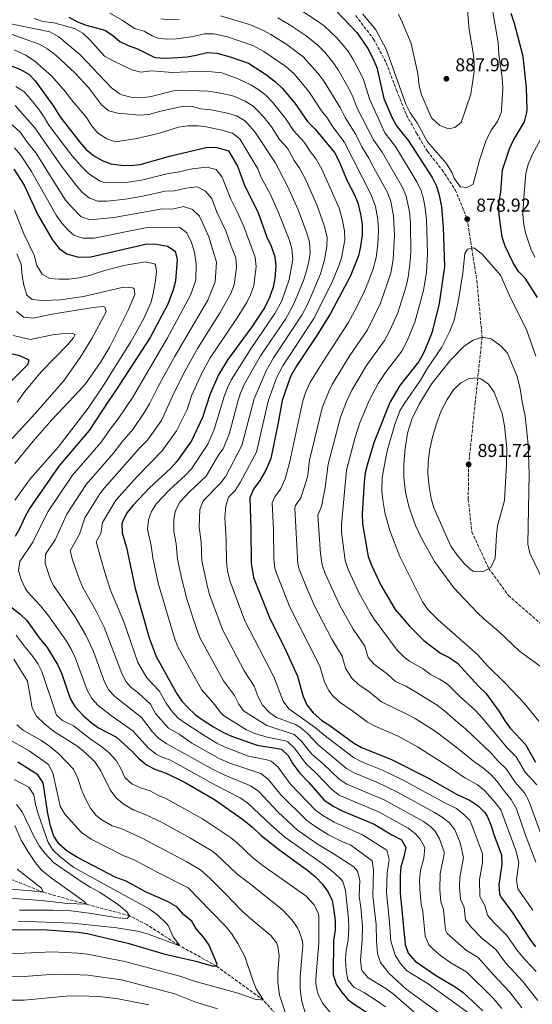
# Model space of a CAD drawing. Units: metres. Extents: x 665328 to 668794, y 4735040 to 4737436.
# Drawn here: x 667615 to 667889, y 4735388 to 4735915 of the extents above; entities that cross this region are included whole.
import ezdxf

# ---------------------------------------------------------------- set-up
doc = ezdxf.new("R2010")
doc.units = ezdxf.units.M
doc.header["$MEASUREMENT"] = 0
doc.linetypes.add('DGN Style 3', pattern=[2.435891, 1.739922, -0.695969])
for name, color, linetype, lineweight in [('Barranco lineal', 142, 'DGN Style 3', 13), ('Cota de punto acotado terreno', 7, 'Continuous', 0), ('Curva de nivel directora', 30, 'Continuous', 30), ('Curva de nivel intermedia', 30, 'Continuous', 0), ('Punto acotado terreno (símbolo)', 7, 'Continuous', 0), ('Senda', 7, 'DGN Style 3', 0)]:
    doc.layers.add(name, color=color, linetype=linetype, lineweight=lineweight)
doc.styles.add('Style-Arial', font='arial.ttf')

# ---------------------------------------------------------------- blocks, each defined once
blk = doc.blocks.new('5PATER')
at = {"layer": 'Punto acotado terreno (símbolo)', "linetype": 'Continuous', "lineweight": 0}
h = blk.add_hatch(color=51, dxfattribs=at)
edge = h.paths.add_edge_path()
edge.add_ellipse((0, 0), major_axis=(-0.11, -0.111), ratio=0.999422, start_angle=0, end_angle=360)

msp = doc.modelspace()

# ---------------------------------------------------------------- linework, layer by layer
at = {"layer": 'Barranco lineal', "color": 142, "linetype": 'DGN Style 3', "lineweight": 13}
msp.add_polyline3d([(667762.98, 4735370.13, 785), (667745.06, 4735390.15, 780), (667719.95, 4735408.48, 775), (667699.79, 4735419.53, 770), (667682.65, 4735430.63, 766.54), (667673.42, 4735435.35, 765), (667650.29, 4735441.56, 760), (667627.2, 4735447.98, 755), (667599.4, 4735459.05, 750), (667576.07, 4735466.93, 745), (667556.67, 4735474.72, 742.29), (667544.86, 4735482.87, 740), (667517.77, 4735498.41, 735), (667499.79, 4735507.76, 732.29), (667487.55, 4735516.07, 730), (667470.49, 4735516.18, 727.89), (667431.21, 4735519.76, 725), (667417.21, 4735521.56, 723.49)], dxfattribs=at)
at = {"layer": 'Curva de nivel directora', "color": 30, "linetype": 'Continuous', "lineweight": 30, "flags": 128}
for points, elevation in [([(667783.82, 4735920.37), (667795.16, 4735908.58), (667801.09, 4735900), (667803.6, 4735895.16), (667805.91, 4735889.74), (667809.62, 4735873.23), (667813.9, 4735863.21), (667816.35, 4735858.55), (667822.9, 4735850.53), (667835.53, 4735830.91), (667837.89, 4735826.16), (667839.32, 4735821.37), (667840.45, 4735815.24), (667841.44, 4735804.11), (667842.17, 4735783), (667839.23, 4735763.35), (667835.45, 4735748.21), (667833.39, 4735742.69), (667830.8, 4735736.68), (667828.37, 4735732.31), (667818.21, 4735719.4), (667812.77, 4735710.38), (667804.34, 4735689.25), (667800.95, 4735677.95)], 875), ([(667891.96, 4735766.54), (667885.27, 4735776.95), (667881.72, 4735780.47), (667878.93, 4735785.11), (667874.58, 4735794.12), (667873.03, 4735798.88), (667871.36, 4735810.82), (667871.09, 4735815.82), (667872.19, 4735823.24), (667873.23, 4735835.01), (667877, 4735846.24), (667879.1, 4735850.78), (667884.96, 4735860.77), (667886.28, 4735865.61), (667886.39, 4735867.32), (667885.96, 4735878.91), (667884.23, 4735895.62), (667879.63, 4735913.36), (667877.83, 4735918.66)], 875), ([(667640.91, 4735916.8), (667645.44, 4735914.23), (667650.15, 4735912.54), (667660.09, 4735909.76), (667664.28, 4735907.03), (667668.13, 4735903.81), (667672.58, 4735901.51), (667677.72, 4735899.77), (667686.94, 4735895.17), (667692.67, 4735894.81), (667699.12, 4735895.08), (667704.17, 4735895.5), (667709.1, 4735896.32), (667714.98, 4735897.81), (667720.13, 4735897.44), (667727.24, 4735895.56), (667737.15, 4735892.08), (667746.13, 4735886.14), (667751.52, 4735882.1), (667755.21, 4735878.72), (667761.85, 4735870.66), (667768.73, 4735860.87), (667772.68, 4735856.89), (667783.21, 4735844.2), (667785.56, 4735839.78), (667789.99, 4735829.16), (667793.72, 4735821.96), (667795.6, 4735817.33), (667797.04, 4735811.3), (667797.94, 4735805.81), (667797.91, 4735800.22), (667797.18, 4735793.82), (667796.11, 4735788.94), (667791.76, 4735778.19), (667781.03, 4735758.08), (667773.63, 4735746.16), (667762.93, 4735730.08), (667759.58, 4735724.31), (667755.09, 4735711.46), (667752.83, 4735698.48), (667749.08, 4735680.28), (667746.41, 4735674.1), (667743.25, 4735668.63), (667739.83, 4735663.87), (667737.74, 4735659.3), (667738.42, 4735642.58), (667738.46, 4735624.33), (667739.74, 4735616.58), (667748.29, 4735595.07), (667757.11, 4735577.51), (667763.42, 4735563.65), (667766.36, 4735552.91), (667768.29, 4735548.3), (667771.79, 4735544.09), (667776.38, 4735540.06), (667780.61, 4735537.38), (667793.38, 4735528.1), (667797.66, 4735525.5), (667813.34, 4735519.23), (667833.14, 4735509.19), (667848.48, 4735500.5), (667855.8, 4735497.11), (667860.12, 4735494.23), (667863.76, 4735490.73), (667865.03, 4735488.71), (667866.9, 4735484.07), (667868.75, 4735478.29), (667872.71, 4735467.93), (667872.84, 4735462.93), (667871.28, 4735452.06), (667871.59, 4735447), (667872.54, 4735444.97), (667878.78, 4735436.72), (667887.77, 4735422.75), (667890.76, 4735418.73)], 850), ([(667609.97, 4735890.62), (667614.67, 4735888.89), (667619.5, 4735886.22), (667622.92, 4735882.57), (667632.73, 4735869.11), (667635.98, 4735863.53), (667646.74, 4735849.76), (667650.06, 4735846.02), (667654.05, 4735842.59), (667658.64, 4735839.98), (667663.34, 4735838.26), (667668.93, 4735837.43), (667674.08, 4735837.36), (667679.05, 4735837.83), (667695.57, 4735842.47), (667715.18, 4735847.15), (667720.17, 4735846.95), (667726.34, 4735845.24), (667731.19, 4735836.86), (667735.13, 4735826.17), (667742.06, 4735812.51), (667747.01, 4735798.98)], 825), ([(667611.34, 4735835.35), (667617.02, 4735826.7), (667624.11, 4735811.31), (667632.01, 4735797.73), (667635.7, 4735792.82), (667639.85, 4735790.06), (667645.96, 4735788.17), (667652.58, 4735788.36), (667682.64, 4735795.41), (667687.89, 4735795.07), (667693.69, 4735794.02), (667697.89, 4735791.49), (667698.92, 4735786.93), (667698.09, 4735775.5), (667696.84, 4735770.63), (667693.88, 4735763.06), (667684.35, 4735745.19), (667666.3, 4735717.14), (667662.24, 4735711.47)], 800), ([(667747.01, 4735798.98), (667749.25, 4735794.14), (667751.21, 4735788.45), (667751.68, 4735783.46), (667751.28, 4735776.94), (667750.26, 4735772.05), (667748.43, 4735766.53), (667745.72, 4735760.97), (667738.87, 4735750.89), (667726.09, 4735733.39), (667721.25, 4735725.56), (667716.53, 4735714.91), (667712.53, 4735702.29), (667706.65, 4735689.72), (667698.75, 4735678.69), (667695.32, 4735675.05), (667684.09, 4735664.67), (667675.33, 4735655.37), (667672.2, 4735651.46), (667669.84, 4735647.02), (667669.34, 4735645.27), (667669.48, 4735640.46), (667671.71, 4735632.66), (667676.33, 4735610.74), (667683.96, 4735584.27), (667687.71, 4735574.24), (667698.53, 4735554.66), (667701.34, 4735550.37), (667704.73, 4735546.69), (667708.57, 4735543.27), (667713.01, 4735540.02), (667718.39, 4735536.65), (667723.38, 4735533.76), (667727.91, 4735531.64), (667741.72, 4735526.73), (667754.76, 4735524.65), (667758.31, 4735521.16), (667760.85, 4735516.84), (667764.55, 4735511.8), (667769.51, 4735506.82), (667777.67, 4735497.37), (667782.79, 4735493.84), (667787.24, 4735491.57), (667804.38, 4735484.42), (667813.87, 4735478.79), (667819.03, 4735476.1), (667821.39, 4735471.92), (667820.38, 4735467.03), (667818.78, 4735461.58), (667818.42, 4735456.59), (667818.34, 4735447.66), (667821.07, 4735419.99), (667822.62, 4735415.25), (667826.46, 4735411.04), (667837.24, 4735403.56), (667847.82, 4735397.29), (667851.89, 4735394.38), (667862.54, 4735384.39)], 825), ([(667608.85, 4735720.76), (667618.84, 4735730.71), (667619.53, 4735733.01), (667614.61, 4735735.28), (667608.93, 4735736.51)], 775), ([(667662.24, 4735711.47), (667651.67, 4735695.28), (667635.57, 4735676.28), (667619.73, 4735653.5), (667617.21, 4735648.94), (667614.66, 4735642.94), (667612.19, 4735638.59)], 800), ([(667800.95, 4735677.95), (667799.65, 4735672.6), (667799.02, 4735667.64), (667797.93, 4735650.67), (667798.16, 4735645.32), (667801.15, 4735627.9), (667802.96, 4735623.23), (667808.02, 4735612.49), (667815.74, 4735599.52), (667819.01, 4735595.49), (667823.28, 4735590.54), (667830.94, 4735582.77), (667839.99, 4735576.05), (667844.91, 4735573.51), (667849.08, 4735570.73), (667860.34, 4735558.35), (667864.21, 4735554.65), (667871.45, 4735544.77), (667874.42, 4735539.79), (667877.41, 4735535.78), (667885.53, 4735527.11), (667890.8, 4735517.7)], 875), ([(667608.73, 4735601.71), (667614.79, 4735596.98), (667618.35, 4735593.46), (667624.99, 4735584.31), (667629.29, 4735579.08), (667634.86, 4735569.89), (667636.89, 4735565.32), (667641.54, 4735551.74), (667644.09, 4735547.44), (667648.31, 4735542.88), (667652.77, 4735538.97), (667656.83, 4735536.05), (667666.31, 4735531.06), (667674.82, 4735523.36), (667678.44, 4735519.62), (667682.52, 4735516.31), (667686.93, 4735513.94), (667692.96, 4735511.72), (667703.1, 4735506.76), (667718.9, 4735497.74), (667723, 4735494.87), (667734.56, 4735486.66), (667739.45, 4735482.71), (667743.85, 4735478.44), (667753.92, 4735470.59), (667768.97, 4735459.68), (667773.06, 4735456.2), (667776.49, 4735452.56), (667779.7, 4735448.05), (667781.87, 4735443.54), (667782.89, 4735438.11), (667783.5, 4735432.75), (667783.48, 4735427.75), (667782.71, 4735421.89), (667782.45, 4735403.88), (667784.04, 4735398.66), (667786.87, 4735394.54), (667790.39, 4735390.53), (667792.63, 4735388.68), (667803.35, 4735381.74)], 800), ([(667574.77, 4735427.66), (667626.99, 4735427.96), (667645.82, 4735426.63), (667650.76, 4735425.87), (667672.42, 4735420.61), (667691.77, 4735415), (667708.83, 4735411.05), (667718.21, 4735408.33), (667719.95, 4735408.48), (667720.26, 4735409.46), (667716.1, 4735419.66), (667713.2, 4735423.73), (667709.3, 4735428.19), (667706.74, 4735432.48), (667702.53, 4735435.79), (667698.66, 4735440.19), (667693.8, 4735442.94), (667682.21, 4735447.93), (667671.64, 4735453.85), (667665.76, 4735456.11), (667645.47, 4735466.5), (667639.95, 4735469.98), (667635.44, 4735473.83), (667632.76, 4735478.05), (667630.98, 4735483.56), (667629.65, 4735490.15), (667627.14, 4735506.63), (667624.34, 4735510.8), (667613.6, 4735517.71)], 775)]:
    msp.add_lwpolyline(points, dxfattribs=dict(at, elevation=elevation))
at = {"layer": 'Curva de nivel intermedia', "color": 30, "linetype": 'Continuous', "lineweight": 0, "flags": 128}
for points, elevation in [([(667662.85, 4735918.88), (667669.35, 4735915.14), (667675.99, 4735910.73), (667681.13, 4735909.18), (667685.51, 4735906.75), (667688.5, 4735905.5), (667693.49, 4735904.98), (667698.51, 4735905.23), (667707.55, 4735906.32), (667713.56, 4735907.79), (667718.57, 4735907.91), (667725.93, 4735906.24), (667739.47, 4735901.61), (667745.24, 4735898.41), (667757.03, 4735890.34), (667761.63, 4735886.33), (667769.45, 4735876.89), (667776.17, 4735866.64), (667779.32, 4735862.77), (667782.36, 4735858.05), (667788.33, 4735850.01), (667802.9, 4735821.54), (667805.07, 4735815.27), (667806.37, 4735808.39), (667806.69, 4735802.7), (667806.35, 4735795.01), (667805.42, 4735787.93), (667803.85, 4735781.94), (667801.01, 4735774.25), (667798.62, 4735768.66), (667793.92, 4735759.3), (667790.5, 4735752.93), (667777.03, 4735732.34), (667770.01, 4735720.9), (667767.77, 4735716.03), (667766.21, 4735711.27), (667759.19, 4735678.74), (667756.71, 4735669.41), (667754.23, 4735663.97), (667751.2, 4735659.8), (667749.82, 4735656.5), (667750.54, 4735642.14), (667750.74, 4735626.56), (667751.23, 4735621.55), (667752.02, 4735618.84), (667759.22, 4735600.7), (667775.39, 4735569.03), (667777.74, 4735560.44), (667780.06, 4735556.01), (667782.09, 4735553.38), (667785.75, 4735549.97), (667793.08, 4735544.95), (667800.89, 4735539.03), (667805.31, 4735536.7), (667817.24, 4735531.56), (667827.6, 4735525.85), (667842.83, 4735516.31), (667853.07, 4735509.35), (667859.52, 4735505.65), (667863.46, 4735502.56), (667869.17, 4735496.12), (667872.19, 4735492.06), (667880.23, 4735470.28), (667881.58, 4735465.45), (667881.91, 4735463.47), (667880.66, 4735454.77), (667881.31, 4735449.84), (667889.46, 4735438.34)], 855), ([(667764.7, 4735920.69), (667773.56, 4735915.05), (667777.55, 4735912.05), (667784.46, 4735905.67), (667790.25, 4735898.66), (667793.02, 4735894.5), (667798.47, 4735883.97), (667801.84, 4735873.06), (667810.19, 4735854.8), (667815.82, 4735847.46), (667827.54, 4735828.19), (667829.63, 4735823.65), (667830.86, 4735819.36), (667831.81, 4735814.44), (667832.48, 4735808.38), (667833, 4735790.06), (667832.37, 4735780.23), (667830.91, 4735770.33), (667826.24, 4735753.32), (667822.1, 4735743.45), (667819.22, 4735737.92), (667810.44, 4735726.32), (667806.51, 4735720.59), (667801.66, 4735711.37), (667796.79, 4735699.45), (667794.04, 4735691.1), (667789.54, 4735674.14), (667786.85, 4735644.98), (667786.89, 4735640.83), (667788.87, 4735625.64), (667790.58, 4735620.94), (667796.29, 4735608.55), (667802.35, 4735597.71), (667804.43, 4735594.21), (667816.71, 4735577.6), (667820.28, 4735574.09), (667823.43, 4735571.84), (667830.63, 4735567.68), (667834.66, 4735564.69)], 870), ([(667798.37, 4735918.28), (667805.3, 4735909.91), (667810.87, 4735899.69), (667821.37, 4735870.18), (667823.76, 4735865.45), (667827.54, 4735860.09), (667833.05, 4735849.97), (667842.91, 4735838.46), (667846.19, 4735833.43), (667847.25, 4735830.43), (667850.09, 4735826.35), (667850.75, 4735825.82), (667854.11, 4735825.57), (667857.39, 4735827.21), (667860.76, 4735840.18), (667864.47, 4735850.85), (667867.28, 4735856.47), (667870.45, 4735860.92), (667872.41, 4735865.56), (667872.65, 4735866.91), (667873.32, 4735878.46), (667872.9, 4735884.36), (667871.23, 4735896.7), (667870.79, 4735903.14), (667867.93, 4735919.69)], 880), ([(667817.5, 4735918.29), (667819.67, 4735913.78), (667824.22, 4735902.66), (667827.87, 4735886.66), (667828.54, 4735879.95), (667829.72, 4735875.09), (667835.21, 4735862.77), (667839.57, 4735858.74), (667844.24, 4735856.93), (667847.61, 4735857.59), (667851.06, 4735860.39), (667856.13, 4735875.42), (667857.9, 4735887.57), (667857.9, 4735892.57), (667857.37, 4735897.7), (667855.31, 4735910.19), (667854.34, 4735920.4)], 885), ([(667607.14, 4735913.64), (667630.74, 4735908.92), (667635.48, 4735906.26), (667646.74, 4735896.73), (667663.75, 4735878.82), (667667.76, 4735875.85), (667669.23, 4735875.14), (667674.09, 4735873.97), (667680.01, 4735873.6), (667684.96, 4735874.3), (667696.88, 4735877.24), (667702.11, 4735877.71), (667715.31, 4735877.17), (667720.27, 4735876.49), (667728.69, 4735874.59), (667735.33, 4735871.69), (667739.54, 4735869.02), (667741.45, 4735867.36), (667745.57, 4735863.01), (667749.37, 4735858.04), (667753.71, 4735851.27), (667758, 4735846.57), (667761.49, 4735839.98), (667764.43, 4735835.94), (667767.2, 4735830.77), (667773.74, 4735816.3), (667777.68, 4735805.23), (667779.25, 4735798.87), (667779.13, 4735793.87), (667777.9, 4735786.75), (667775.74, 4735779.18), (667768.84, 4735763.25), (667765.61, 4735757.06), (667750.54, 4735734.24), (667746.59, 4735727.3), (667740.23, 4735712.32), (667733.61, 4735687.27), (667724.71, 4735670.52), (667722.14, 4735667.06), (667712.78, 4735657.73), (667711.04, 4735653.02), (667710.74, 4735643.39), (667711.74, 4735635.61), (667712.17, 4735625.71), (667714.93, 4735612.32), (667716.27, 4735607.51), (667723.14, 4735588.7), (667734.8, 4735566.65), (667740.18, 4735558.35), (667742.27, 4735552.6), (667744.68, 4735548.23), (667748.45, 4735544.01), (667752.14, 4735541.64), (667762.3, 4735537.8), (667764.98, 4735536.31), (667768.69, 4735532.97), (667774.19, 4735527.15), (667789.66, 4735514.25), (667794, 4735511.76), (667805.78, 4735506.95), (667816.88, 4735501.66), (667836.7, 4735490.74), (667840.93, 4735488.12), (667844.63, 4735485.31), (667847.69, 4735481.34), (667850.4, 4735474.52), (667852.26, 4735466.53), (667850.28, 4735455.87), (667850.07, 4735450.87), (667850.59, 4735444.27), (667852.66, 4735439.82), (667853.32, 4735433.17), (667856.32, 4735429.2), (667862.16, 4735423.46), (667869.65, 4735417.26), (667874.88, 4735410.03), (667884.05, 4735400.17), (667892.1, 4735389.91)], 840), ([(667622.25, 4735916.06), (667627.01, 4735914.5), (667632.77, 4735913.66), (667643.88, 4735910.77), (667648.41, 4735908.13), (667652.04, 4735904.69), (667659.99, 4735895.94), (667664.34, 4735893.48), (667674.53, 4735888.55)], 845), ([(667690.07, 4735915.83), (667695.06, 4735915.26), (667700.01, 4735915.58)], 860), ([(667722.04, 4735917.54), (667737.59, 4735912.76), (667744.7, 4735909.82), (667749.09, 4735907.41), (667757.6, 4735902.05), (667766.45, 4735895.46), (667774.23, 4735886.7), (667777.3, 4735882.76), (667786.38, 4735868.07), (667788.86, 4735863.05), (667794.56, 4735853.97), (667797.88, 4735847.29), (667801.65, 4735841.31)], 860), ([(667752.88, 4735916.32), (667758.86, 4735912.85), (667768.05, 4735906.82), (667774.46, 4735901.55), (667777.98, 4735898.01), (667782.32, 4735892.73), (667785.17, 4735888.63), (667791.04, 4735878.19), (667793.23, 4735873.66), (667795.35, 4735868.05), (667804.03, 4735851.04), (667808.73, 4735844.38), (667819.56, 4735825.48), (667821.49, 4735820.87), (667823.32, 4735812.43), (667823.95, 4735806.49), (667824.05, 4735791), (667823.72, 4735786.01), (667822.58, 4735777.45), (667821.48, 4735772.57), (667817.03, 4735758.44), (667812.76, 4735748.82), (667810.04, 4735743.56), (667800.38, 4735730.1), (667792.48, 4735716.98), (667789.64, 4735710.93), (667786.36, 4735702.45), (667779.74, 4735677.38), (667778.11, 4735664.76)], 865), ([(667607.49, 4735908.49), (667625.01, 4735902.23), (667629.36, 4735899.77), (667634.02, 4735896.21), (667644.02, 4735886.9), (667651.46, 4735879.13), (667658.3, 4735869.84), (667662.21, 4735866.59), (667667.03, 4735865.26), (667678.78, 4735864.18), (667683.76, 4735864.6), (667689.5, 4735866.25), (667701.45, 4735868.94), (667706.45, 4735869.1), (667711.62, 4735867.68), (667717.17, 4735867.13), (667725.78, 4735865.38), (667730.66, 4735863.98), (667734.91, 4735861.37), (667736.41, 4735859.98), (667740.54, 4735855.41), (667751.38, 4735838.98), (667758.02, 4735826.26), (667763.75, 4735813.47), (667768.37, 4735801), (667769.74, 4735796.19), (667770.18, 4735790.4), (667769.45, 4735785.65), (667768.2, 4735780.8), (667766.53, 4735775.68), (667761.47, 4735763.15), (667756.88, 4735755.05), (667743.62, 4735735.41), (667734.79, 4735719.92), (667732.77, 4735715.33), (667731.61, 4735711.56), (667727, 4735693.95), (667723.49, 4735685.6), (667721.21, 4735682.47), (667714.35, 4735670.93), (667705.55, 4735662.52), (667700.29, 4735656.94), (667698.06, 4735652.41), (667697.16, 4735647.94), (667697.06, 4735641.31), (667698.4, 4735634.63), (667699.03, 4735626.39), (667701.32, 4735615.63), (667704.19, 4735604.43), (667709.36, 4735588.73), (667711.21, 4735584.09), (667723.65, 4735561.23), (667729.64, 4735553.33), (667731.86, 4735548.75), (667734.35, 4735545.18), (667746.89, 4735537.3), (667761.57, 4735532.43), (667765.25, 4735529.05), (667770.97, 4735522.03), (667777.19, 4735516.69), (667785.67, 4735508.62), (667789.85, 4735505.88), (667809.75, 4735497.44), (667830.76, 4735485.89), (667834.84, 4735482.94), (667836.88, 4735480.84), (667839.45, 4735476.58), (667841.87, 4735469.65), (667841.97, 4735468.32), (667839.78, 4735457.77), (667839.52, 4735449.42), (667840.08, 4735442.9), (667841.58, 4735438.75), (667842.55, 4735427.66)], 835), ([(667611.5, 4735899.17), (667617.82, 4735896.47), (667622.91, 4735892.97), (667631.61, 4735885.31)], 830), ([(667674.53, 4735888.55), (667679.36, 4735887.22), (667685.2, 4735887.97), (667696.54, 4735887.15), (667712.46, 4735887.8), (667717.46, 4735887.52), (667722.78, 4735886.99), (667731.6, 4735883.8), (667738.32, 4735880.51), (667742.59, 4735877.91), (667746.48, 4735874.73), (667750.04, 4735871.2), (667757.05, 4735862.3), (667761.22, 4735856.07), (667766.94, 4735849.81), (667770.28, 4735844.59), (667773.38, 4735840.67), (667776.38, 4735835.28), (667785.6, 4735814.49), (667787.48, 4735807.87), (667788.59, 4735802.34), (667788.66, 4735797.35), (667786.92, 4735787.84), (667785.72, 4735784.14), (667781.78, 4735774.41), (667772.07, 4735755.4), (667755.43, 4735730.03), (667752.11, 4735723.49), (667747.68, 4735711.11), (667741.35, 4735683.78), (667732.69, 4735667.44), (667729.94, 4735663.18), (667726.32, 4735659.65), (667724.93, 4735654.83), (667724.38, 4735648.75), (667725.09, 4735636.6), (667725.32, 4735625.02), (667725.92, 4735620.05), (667727.34, 4735614.45), (667735.06, 4735593.32), (667750.72, 4735563.38), (667755.69, 4735550.33), (667758.64, 4735546.25), (667772.77, 4735536.28), (667777.4, 4735532.26), (667793.28, 4735520.12), (667798.16, 4735517.69), (667808.81, 4735513.39), (667819.58, 4735508.2), (667842.59, 4735495.62), (667848.45, 4735492.91), (667852.35, 4735489.79), (667855.89, 4735486.16), (667862.45, 4735468.73), (667862.5, 4735463.77), (667860.8, 4735454.87), (667861.09, 4735445.64), (667863.74, 4735440.89), (667865.14, 4735435.78), (667868.28, 4735431.97), (667875.57, 4735424.89), (667881.32, 4735416.39), (667885.12, 4735411.86), (667891.22, 4735405.43)], 845), ([(667631.61, 4735885.31), (667639.28, 4735876.55), (667642.25, 4735872.52), (667650.28, 4735862.96), (667652.97, 4735858.69), (667656.2, 4735854.88), (667661.19, 4735851.6), (667665.94, 4735850.01), (667677.24, 4735851.67), (667688.73, 4735854.45), (667699.58, 4735857.9), (667704.53, 4735858.6), (667710.2, 4735858.61), (667714.43, 4735858.05), (667722.87, 4735856.17), (667728.5, 4735854.61), (667732.47, 4735851.55), (667742.15, 4735835.57), (667743.86, 4735830.88), (667748.84, 4735821.76), (667753.08, 4735812.43), (667758.81, 4735797.57), (667760.35, 4735792.82), (667760.83, 4735786.92), (667758.91, 4735776.31), (667754.95, 4735764.84), (667751.3, 4735758.01), (667738.29, 4735739.11), (667728.02, 4735722.74), (667725.8, 4735718.25), (667724.15, 4735713.52), (667718.8, 4735695.8), (667715.26, 4735688.06), (667706.55, 4735674.81), (667703.14, 4735671.17), (667694.82, 4735663.6), (667687.81, 4735656.16), (667685.1, 4735651.92), (667683.5, 4735647.48), (667683.06, 4735642.46), (667685.05, 4735633.64), (667685.88, 4735627.08), (667688.76, 4735613.46), (667697.4, 4735584.1), (667699.28, 4735579.47), (667711.91, 4735556.64), (667719.11, 4735548.3), (667722.03, 4735544.19), (667723.68, 4735542.6), (667735.99, 4735534.97), (667740.55, 4735532.96), (667747.03, 4735531.04), (667756.84, 4735529.09), (667758.17, 4735528.54), (667761.8, 4735525.1), (667767.76, 4735516.92), (667773.35, 4735511.76), (667781.67, 4735503), (667785.71, 4735500.06), (667807.06, 4735490.93), (667822.72, 4735482.23), (667826.62, 4735479.22), (667829.14, 4735476.38), (667831.59, 4735471.93), (667830.95, 4735466.17), (667829.28, 4735459.68), (667828.78, 4735454.68), (667828.84, 4735449.68), (667829.58, 4735441.54), (667830.51, 4735437.68), (667831.82, 4735424.38), (667833.76, 4735419.8), (667836.13, 4735417.22), (667840.03, 4735414), (667845.55, 4735410.19), (667854.01, 4735405.18), (667868.18, 4735391.26), (667872.81, 4735385.73)], 830), ([(667612.46, 4735879.56), (667616.71, 4735876.85), (667619.06, 4735874.5), (667624.56, 4735867.57), (667627.7, 4735863.27), (667630.2, 4735858.94), (667642.5, 4735842.59), (667648.06, 4735836.33), (667651.65, 4735832.89), (667657.62, 4735828.86), (667659.86, 4735828.24), (667664.86, 4735827.97), (667672.6, 4735828.34), (667679.77, 4735829.35), (667694.03, 4735832.99), (667699.08, 4735833.71), (667706.87, 4735835.57), (667714.87, 4735836.36), (667719.7, 4735835.08), (667723.06, 4735831.04), (667727.68, 4735819.23), (667731.3, 4735812.1)], 820), ([(667612.16, 4735869.47), (667622.67, 4735857.43), (667636.9, 4735836.93), (667645.19, 4735826.2), (667647.99, 4735823.08), (667651.96, 4735819.75), (667656.39, 4735818.22), (667661.38, 4735818.24), (667671.25, 4735819.28), (667680.49, 4735820.86), (667692.5, 4735823.51), (667697.49, 4735823.75), (667703.57, 4735825.18), (667709.58, 4735825.78), (667714.06, 4735823.62), (667717.42, 4735819.53), (667720.23, 4735812.3), (667724.99, 4735802.38), (667727.77, 4735794.16), (667730.29, 4735787.84), (667730.59, 4735782.86), (667729.39, 4735773.43), (667727.67, 4735768.72), (667721.93, 4735758.46), (667709.7, 4735739.2), (667703.11, 4735727.31), (667697.34, 4735715.75), (667690.51, 4735700.69), (667683.05, 4735690.13), (667678.79, 4735685.91), (667659.94, 4735664.55), (667657.55, 4735661.39), (667649.5, 4735648.56), (667646.56, 4735639.71), (667641.51, 4735630.89), (667642.77, 4735626.09), (667646.34, 4735615.83), (667648.45, 4735611.29), (667655.14, 4735599.33), (667659.77, 4735589.97), (667669.24, 4735565.24), (667671.49, 4735560.67), (667674.1, 4735557.81), (667678.09, 4735554.77), (667684.53, 4735548.74), (667687.31, 4735543.71), (667694.21, 4735535.86), (667700.02, 4735532.7), (667706.79, 4735527.82), (667721.42, 4735519.61), (667727.13, 4735517.08), (667743.69, 4735511.58), (667747.69, 4735508.6), (667754.51, 4735500.16), (667768.17, 4735486.66), (667772.16, 4735483.66), (667779.93, 4735478.81), (667787.11, 4735475.11), (667791.85, 4735473.13), (667803.3, 4735464.88), (667804.12, 4735459.94), (667803.75, 4735446.01), (667805.44, 4735430.74), (667805.66, 4735421.93), (667806.19, 4735415.07), (667807.74, 4735410.33), (667812.21, 4735404.69), (667821.56, 4735395.98), (667848.25, 4735376.83)], 815), ([(667610.47, 4735859.05), (667615.03, 4735854.97), (667618.79, 4735849.54), (667623.21, 4735844.05), (667639.1, 4735818.64), (667642.42, 4735814.89), (667647.37, 4735810.03), (667652.08, 4735808.2), (667664.96, 4735809.36), (667690.96, 4735814.03), (667696.39, 4735813.86), (667702.29, 4735815.27), (667707.13, 4735813.72), (667710.92, 4735810.14), (667715.86, 4735799.07), (667720.02, 4735785.54), (667719.23, 4735774.93), (667715.27, 4735765.11), (667697.49, 4735734.82), (667688.5, 4735718.56), (667684.06, 4735709.6), (667681.38, 4735705.1), (667675.2, 4735695.85), (667669.25, 4735689.16), (667664.64, 4735683.04), (667650.22, 4735666.35), (667639.74, 4735650.51), (667633.52, 4735636.79), (667628.37, 4735629.02), (667628.22, 4735624.08), (667631.15, 4735615.06), (667632.63, 4735612.31), (667643.86, 4735596.02), (667649.77, 4735585.98), (667653.99, 4735576.91), (667660.01, 4735560.74), (667662.36, 4735556.26), (667665.5, 4735552.84), (667679.84, 4735541.59), (667685.43, 4735534.16), (667688.96, 4735530.45), (667693.07, 4735527.6), (667718.2, 4735513.66), (667724.39, 4735510.63), (667738.15, 4735505.04), (667742.28, 4735502.23), (667753.04, 4735490.83), (667763.42, 4735481.3), (667774.48, 4735473.59), (667782.42, 4735468.81), (667793.47, 4735461.52), (667795.43, 4735459.27), (667796.69, 4735454.36), (667796.41, 4735445.76), (667797.27, 4735439.94), (667798.2, 4735429.74), (667798.04, 4735422.11), (667797.06, 4735411.73), (667797.63, 4735406.79), (667798, 4735405.84), (667801.19, 4735402.1), (667810.74, 4735396.41), (667814.69, 4735393.35), (667825.58, 4735383.94)], 810), ([(667890.54, 4735788.26), (667888.3, 4735792.73), (667885.5, 4735801.26), (667884.39, 4735806.75), (667884.04, 4735811.37), (667884.73, 4735822.42), (667885.74, 4735833.01), (667886.89, 4735837.88), (667889.01, 4735842.96), (667895.8, 4735855.54)], 870), ([(667611.82, 4735846.82), (667614.98, 4735842.92), (667620.93, 4735834.13), (667634.12, 4735810.65), (667637.34, 4735806.18), (667640.6, 4735802.47), (667643.61, 4735800.04), (667648.33, 4735798.3), (667654.44, 4735798.29), (667681.92, 4735803.89), (667685.81, 4735804.16), (667695.04, 4735803.94), (667700.22, 4735804.26), (667704.16, 4735801.19), (667706.62, 4735796.01), (667708.2, 4735790.92), (667709.06, 4735784.35), (667708.83, 4735775.92), (667706.05, 4735767.87), (667693.71, 4735744.97), (667675.12, 4735713.26), (667667.36, 4735701.56), (667663.01, 4735696.13), (667658.15, 4735689.16), (667642.9, 4735671.32), (667629.65, 4735651.85), (667621.54, 4735635.57), (667614.67, 4735625.21), (667613.96, 4735620.31), (667615.34, 4735615.51), (667617.43, 4735610.95), (667618.91, 4735608.78), (667625.67, 4735601.4), (667630.24, 4735595.84), (667639.53, 4735582.53), (667642.08, 4735578.22), (667644.27, 4735573.72), (667650.77, 4735556.24), (667653.19, 4735551.81), (667656.61, 4735548.1), (667663.72, 4735542.39), (667675.15, 4735534.45), (667683.58, 4735525.15), (667687.69, 4735522.02)], 805), ([(667801.65, 4735841.31), (667804.24, 4735836.03), (667811.57, 4735822.76), (667813.3, 4735818.08), (667814.86, 4735810.41), (667815.39, 4735799.78), (667814.59, 4735786.97), (667813.29, 4735779.67), (667807.82, 4735763.55), (667800.84, 4735749.21), (667791.46, 4735735.46), (667782.12, 4735720.34), (667779.93, 4735715.85), (667776.56, 4735707.53), (667769.78, 4735679.51), (667768.8, 4735671.23), (667767.52, 4735666.4), (667765.21, 4735659.31), (667762.32, 4735655.1), (667761.91, 4735653.71), (667763.58, 4735623.7), (667764.3, 4735621.11), (667768.35, 4735610.88), (667772.36, 4735601.84), (667781.81, 4735583.58), (667787.36, 4735574.41), (667789.13, 4735567.96), (667792.39, 4735562.67), (667796.02, 4735559.23), (667801.51, 4735555.46), (667808.4, 4735549.97), (667821.99, 4735543.45), (667826.34, 4735540.99), (667837.01, 4735534.28), (667848.18, 4735525.9), (667857.67, 4735518.21), (667863.25, 4735514.18), (667867.04, 4735510.91), (667870.28, 4735507.38), (667874.58, 4735501.52), (667877.81, 4735497.71), (667880.58, 4735492.65), (667885.43, 4735478.63), (667890.98, 4735464.01)], 860), ([(667611.83, 4735813.34), (667616.75, 4735800.63), (667622.23, 4735789.33), (667623.76, 4735783.78), (667626.64, 4735779.1), (667630.68, 4735776.69), (667635.67, 4735776.38), (667640.78, 4735776.48), (667646.51, 4735777.18), (667652.42, 4735778.58), (667659.41, 4735780.89), (667670.35, 4735783.8), (667681.8, 4735785.61), (667686.67, 4735784.69), (667687.31, 4735784.07), (667687.79, 4735780.65), (667687.33, 4735775.67), (667686.08, 4735768.6), (667684.71, 4735763.79), (667681.05, 4735755.42), (667674.26, 4735743.14), (667659.28, 4735719.29), (667651.16, 4735707.29), (667635.17, 4735686.45), (667620.34, 4735669.63), (667611.94, 4735658.02)], 795), ([(667731.3, 4735812.1), (667734.6, 4735804.55), (667740.75, 4735788.15), (667741.27, 4735783.18), (667739.9, 4735773.01), (667738.23, 4735767.96), (667736.19, 4735763.88), (667730.4, 4735754.67), (667716.5, 4735734.22), (667712.07, 4735725.97), (667706.53, 4735713.83), (667704.19, 4735706.67), (667698.58, 4735695.2), (667690.9, 4735684.41), (667677.61, 4735670.79), (667666.02, 4735658.05), (667658.91, 4735646), (667658.02, 4735640.09), (667655.48, 4735635.75), (667660.06, 4735619.35), (667663.27, 4735609.88), (667670.25, 4735592.88), (667677.83, 4735571.02), (667682.69, 4735562.79), (667689.21, 4735555.89), (667692.92, 4735549.19), (667695.88, 4735545.16), (667699.44, 4735541.3), (667703.5, 4735538.31), (667714.18, 4735531.35), (667720.19, 4735527.86), (667724.68, 4735525.67), (667737.16, 4735520.93), (667746.94, 4735518.91), (667749.22, 4735518.12), (667753.04, 4735514.89), (667759.39, 4735506.13), (667772.92, 4735492.01), (667776.94, 4735489.05), (667782.96, 4735485.51), (667798.12, 4735478.78), (667811.16, 4735470.49), (667812.53, 4735465.6), (667811.43, 4735458.3), (667810.96, 4735447.97), (667812.64, 4735431.74), (667813.29, 4735421.76), (667815.64, 4735414.21), (667818.35, 4735410.01), (667821.7, 4735406.11), (667833.41, 4735398.89), (667855.11, 4735383.27)], 820), ([(667891.05, 4735735.16), (667886.14, 4735748.87), (667876.68, 4735767.94), (667872.01, 4735778.49), (667862.32, 4735789.85), (667857.72, 4735793.12), (667854.45, 4735792.49), (667853.01, 4735790.21), (667851.91, 4735779.68), (667849.45, 4735764.22), (667847.2, 4735754.48), (667845.01, 4735748.49), (667840.68, 4735739.92), (667833.03, 4735728.72), (667829.27, 4735722.33), (667820.79, 4735710.09), (667818.22, 4735705.8), (667815.44, 4735698.63), (667811.44, 4735684.52), (667808.78, 4735670.38), (667808.53, 4735662.97), (667809, 4735657.99), (667810.25, 4735650.47), (667812.79, 4735641.77), (667818.01, 4735628.12), (667830.33, 4735603.56), (667833.09, 4735599.37), (667838.82, 4735593.8), (667860, 4735575.12), (667864.72, 4735569.65), (667874.82, 4735559.81), (667884.81, 4735549.25), (667892.7, 4735539.69)], 880), ([(667613.01, 4735789.96), (667615.28, 4735784.49), (667615.83, 4735778.12), (667616.69, 4735773.2), (667618.37, 4735767.79), (667621.19, 4735765.59), (667626.62, 4735764.89), (667636.63, 4735765.41), (667648.78, 4735767.15), (667670.18, 4735772.16), (667675.12, 4735771.73), (667675.79, 4735771.19), (667676.17, 4735768.25), (667672.63, 4735759.81), (667662.89, 4735740.17), (667657.73, 4735731.61), (667649.74, 4735720.29), (667646.48, 4735716.5), (667631.7, 4735701.06), (667621.68, 4735689.54), (667612.02, 4735677.67)], 790), ([(667612.8, 4735759.01), (667616.73, 4735756), (667621.72, 4735755.58), (667631.76, 4735757.69), (667654.09, 4735761.14), (667659.09, 4735761.84), (667660.17, 4735761.39), (667660.84, 4735758.99), (667653.24, 4735744.62), (667646.96, 4735734.52), (667637.94, 4735721.85), (667622.92, 4735704.47), (667610.43, 4735691.11)], 785), ([(667611.08, 4735746.22), (667620.29, 4735744.13), (667632.05, 4735746.57), (667637.02, 4735747.17), (667642.78, 4735747.36), (667644.28, 4735746.77), (667643.4, 4735745.01), (667640.22, 4735741.15), (667626.04, 4735726.84), (667617.3, 4735716.22), (667613.14, 4735710.52)], 780), ([(667893.99, 4735568.49), (667882.28, 4735577.1), (667871.27, 4735587.7), (667863.2, 4735594.41), (667859.54, 4735597.82), (667847.02, 4735611.04), (667836.82, 4735625.23), (667830.13, 4735636.93), (667826.63, 4735644.4), (667823.06, 4735654.66), (667821.22, 4735662.31), (667820.25, 4735670.08), (667820.28, 4735677.51), (667821.02, 4735685.64), (667822.36, 4735693.85), (667824.81, 4735701.85), (667828.53, 4735709.41), (667835.29, 4735720.56), (667845.28, 4735733.01), (667852.87, 4735740.68), (667857.53, 4735743.78), (667862.25, 4735745.39), (667867.02, 4735744.5)], 885), ([(667867.02, 4735744.5), (667872.4, 4735740.49), (667875.76, 4735736.81), (667880.96, 4735724.24), (667882.63, 4735717.7), (667883.65, 4735710.61), (667885.33, 4735703.05), (667886.84, 4735688.07), (667887.51, 4735672.18), (667886.81, 4735634.51), (667887.83, 4735629.59), (667894.94, 4735614.74)], 885), ([(667859.94, 4735723.61), (667855.37, 4735723.23), (667850.93, 4735720.95), (667847, 4735717.07), (667843.51, 4735711.93), (667840.32, 4735705.94), (667837.96, 4735699.46), (667835.9, 4735692.48), (667834.31, 4735685.5), (667833.27, 4735678.6), (667833.19, 4735672.1), (667833.89, 4735665.32), (667834.96, 4735658.94), (667836.46, 4735653.9), (667845.54, 4735633.44), (667848.5, 4735629.09), (667852.43, 4735624.27), (667856.09, 4735620.86), (667857.81, 4735619.72), (667862.57, 4735619.62), (667866.94, 4735622.02), (667869.16, 4735626.87), (667869.9, 4735639.31), (667870.52, 4735644.27), (667874.25, 4735657.87), (667875.34, 4735677.28), (667875.43, 4735685.66), (667874.25, 4735697.79), (667872.94, 4735704.38), (667868.75, 4735715.91), (667865.72, 4735720.15), (667861.56, 4735723.05), (667859.94, 4735723.61)], 890), ([(667778.11, 4735664.76), (667776.2, 4735654.64), (667774.19, 4735649.99), (667775.66, 4735629.32), (667776.59, 4735623.37), (667778.25, 4735618.65), (667785.92, 4735601.95), (667793.12, 4735588.9), (667799.34, 4735579.78), (667801.28, 4735573.64), (667804.6, 4735569.89), (667811.55, 4735564.79), (667815.92, 4735560.9), (667821.34, 4735558.38), (667825.7, 4735555.92), (667838.24, 4735548.14), (667842.15, 4735545.2), (667849.46, 4735538.69), (667853.39, 4735535.6), (667866.97, 4735522.72), (667870.82, 4735518.12), (667875.37, 4735513.96), (667879.98, 4735506.91), (667884.87, 4735501.28), (667887.33, 4735496.91), (667895.11, 4735475.38)], 865), ([(667612.74, 4735585.72), (667617.51, 4735579.26), (667621.65, 4735574.35), (667624.44, 4735570.18), (667626.39, 4735566.17), (667634.26, 4735542.86), (667637.44, 4735540.05), (667643.36, 4735537.17), (667652.99, 4735529.7), (667657.81, 4735526.43), (667662.41, 4735522.62), (667666.18, 4735518.56), (667668.82, 4735513.99), (667670.79, 4735509.38), (667674.55, 4735506.04), (667679.22, 4735503.82), (667684.39, 4735502.31), (667688.94, 4735499.87), (667693.23, 4735498.03), (667712.48, 4735487.38), (667727.38, 4735477.37), (667731.27, 4735474.23), (667739.33, 4735466.59), (667744.94, 4735462.21), (667767.73, 4735446.01), (667772.14, 4735441.38), (667774.47, 4735436.87), (667774.77, 4735435.16), (667774.82, 4735420.82), (667773.12, 4735401.47), (667773.12, 4735399.11), (667774.06, 4735394.22), (667774.6, 4735392.81), (667776.92, 4735388.36), (667781.88, 4735382.35)], 795), ([(667611.43, 4735572.75), (667618.71, 4735561.07), (667621.18, 4735546.7), (667623.55, 4735542.3), (667627.91, 4735538.12), (667632.64, 4735534.22), (667645.75, 4735526.03), (667649.97, 4735522.51), (667654.77, 4735517.77)], 790), ([(667834.66, 4735564.69), (667839.49, 4735562.2), (667843.71, 4735559.53), (667849.99, 4735553.16), (667858.68, 4735545.25), (667862.25, 4735541.38), (667875.82, 4735525.13), (667880.45, 4735520.53), (667885.39, 4735512.31), (667891.49, 4735505.47)], 870), ([(667613.08, 4735537.63), (667616.47, 4735534.71), (667626.11, 4735529.32), (667630.59, 4735526.29), (667635.53, 4735522.21), (667643.4, 4735513.99), (667645.74, 4735509.12), (667647.55, 4735503.37), (667649.74, 4735498.1), (667652.47, 4735493.06), (667655.46, 4735489.01), (667658.57, 4735486.68), (667664.07, 4735483.63)], 785), ([(667607.7, 4735530.55), (667619.69, 4735523.66), (667630.03, 4735516.43), (667632.26, 4735511.97), (667636.15, 4735494.06), (667638.74, 4735489.83), (667647.65, 4735479.91), (667652.88, 4735476.46), (667669.99, 4735467.68), (667675.9, 4735465.42), (667688.12, 4735458.7), (667704.86, 4735450.33), (667716.77, 4735438.01), (667724.79, 4735429.83), (667727.97, 4735425.96), (667731.36, 4735420.48), (667735.11, 4735413.54), (667739.35, 4735400.9), (667741.28, 4735396.28), (667745.06, 4735390.15), (667740.65, 4735390.75), (667730.79, 4735394.02), (667708.7, 4735400.18), (667700.39, 4735403.02), (667670.84, 4735410.84), (667650.91, 4735414.73), (667645.94, 4735415.29), (667631.97, 4735415.97), (667616.94, 4735415.33), (667574.35, 4735415.24)], 780), ([(667654.77, 4735517.77), (667658.01, 4735513.06), (667663.08, 4735502.9), (667666.07, 4735498.79), (667669.89, 4735495.39), (667675.24, 4735492.07), (667681.8, 4735489.71), (667690.52, 4735485.6), (667706.06, 4735477.03), (667718.05, 4735469.74), (667720.2, 4735468.07), (667730.89, 4735457.87), (667737.39, 4735452.78), (667755.15, 4735438.67), (667760.54, 4735432.97), (667763.31, 4735428.85), (667764.43, 4735426.59), (667766.12, 4735421.77), (667766.24, 4735419.39), (667764.71, 4735402.57), (667764.77, 4735395.99), (667765.64, 4735389.43), (667767.56, 4735382.95)], 790), ([(667687.69, 4735522.02), (667690.49, 4735520.49), (667695.31, 4735518.71), (667719.4, 4735505.37), (667732.61, 4735498.51), (667736.8, 4735495.75), (667748.98, 4735484.12), (667756.54, 4735477.56), (667777.74, 4735462.5), (667782.93, 4735458.42), (667786.6, 4735455.05), (667787.57, 4735453.66), (667789.05, 4735448.86), (667789.25, 4735447.15), (667790.66, 4735433.74), (667790.9, 4735428.74), (667790.41, 4735422.28), (667789.35, 4735416.78), (667789.08, 4735411.79), (667789.34, 4735406.12), (667790.33, 4735401.01), (667793.54, 4735397.16), (667799.23, 4735394.05), (667804.71, 4735390.58), (667810.5, 4735386.64)], 805), ([(667611.51, 4735508.41), (667619.46, 4735504.35), (667622.08, 4735500.09), (667622.98, 4735494.98), (667624.5, 4735489.93), (667629.88, 4735474.67), (667632.54, 4735470.44), (667636.27, 4735466.99), (667643.55, 4735461.28), (667683.97, 4735439.12), (667688.14, 4735436.09), (667693.3, 4735431.1), (667694.02, 4735430.1), (667696.71, 4735424.17), (667700.08, 4735419.65), (667699.79, 4735419.53), (667682.52, 4735425.82), (667677.68, 4735427.07), (667666.66, 4735428.88), (667642.74, 4735431.44), (667613.8, 4735432.43)], 770), ([(667612.83, 4735494.98), (667615.94, 4735491.04), (667621.92, 4735478.35), (667625.05, 4735472.83), (667628.08, 4735468.86), (667632.63, 4735463.85), (667647.49, 4735453.76), (667652.36, 4735450.7), (667657.68, 4735447.87), (667667.51, 4735441.16), (667671.88, 4735437.46), (667673.42, 4735435.35), (667672.06, 4735433.85), (667667.07, 4735434.29), (667651.8, 4735436.81), (667641.86, 4735437.97), (667632.38, 4735438.46), (667614.36, 4735438.37)], 765), ([(667611.99, 4735483.79), (667615.28, 4735475.88), (667619, 4735469.55), (667623.01, 4735463.66), (667626.24, 4735459.83), (667632.06, 4735455.08), (667648.82, 4735443.16), (667650.29, 4735441.56), (667640.18, 4735441.96), (667626.31, 4735443.52), (667604.23, 4735445.08)], 760), ([(667664.07, 4735483.63), (667669.22, 4735481.97), (667680.17, 4735477), (667704.04, 4735464.28), (667711.44, 4735460.02), (667716.62, 4735455.3), (667724.52, 4735447.35), (667733.59, 4735437.98), (667737.26, 4735434.58), (667749.1, 4735424.85), (667752.11, 4735420.84), (667752.87, 4735418.83), (667753.52, 4735413.84), (667752.85, 4735404.85), (667752.79, 4735399.85), (667753.66, 4735392.8), (667756.74, 4735383.77)], 785), ([(667613.18, 4735460.35), (667626.2, 4735450.1), (667627.2, 4735447.98), (667620.83, 4735448.81), (667605.16, 4735449.92)], 755), ([(667842.55, 4735427.66), (667843.5, 4735425.94), (667853.86, 4735416.82), (667860.2, 4735413.06), (667868.43, 4735403.68), (667877.14, 4735394.39), (667883.59, 4735386.13)], 835), ([(667720.43, 4735385.53), (667708.42, 4735389.35), (667697.56, 4735393.64), (667669.12, 4735401.1), (667651.05, 4735403.59), (667638.11, 4735404.1), (667630.87, 4735403.89), (667616.89, 4735402.75), (667577.26, 4735402.66), (667553.99, 4735404.29), (667501, 4735408.74), (667477.82, 4735407.95), (667457.18, 4735405.56), (667452.27, 4735404.62), (667443.89, 4735402.29), (667419.2, 4735393.93), (667410.19, 4735390.03), (667397.8, 4735383.59)], 785), ([(667683.71, 4735387.59), (667667.3, 4735390.92), (667657.35, 4735392.15), (667646.2, 4735392.56), (667639.25, 4735392.36), (667616.85, 4735390.18), (667577.39, 4735390.18), (667553.56, 4735391.74), (667499.67, 4735396.18), (667477.39, 4735395.62), (667457.33, 4735393.73), (667452.41, 4735392.86), (667445.18, 4735391.04), (667426.12, 4735385.23)], 790)]:
    msp.add_lwpolyline(points, dxfattribs=dict(at, elevation=elevation))
at = {"layer": 'Senda', "color": 7, "linetype": 'DGN Style 3', "lineweight": 0}
msp.add_polyline3d([(667794.52, 4735917.59, 878.77), (667804.1, 4735905.06, 878.77), (667810.89, 4735892.21, 878.85), (667816.39, 4735877.66, 879.01), (667821.69, 4735864.42, 878.85), (667827.17, 4735854.61, 878.93), (667832.92, 4735844.99, 878.93), (667840.78, 4735834.97, 878.93), (667847.87, 4735824.23, 879.17), (667854.29, 4735808.56, 878.92), (667856.66, 4735792.92, 880), (667859.41, 4735775.76, 881.44), (667862.25, 4735745.39, 885), (667859.94, 4735723.61, 890), (667858.56, 4735710.4, 891.12), (667855.02, 4735677.15, 891.72), (667854.81, 4735658.52, 891.64), (667856.78, 4735640.99, 891), (667865.8, 4735621.39, 890), (667876.31, 4735606.95, 887.52), (667899.81, 4735586.46, 885.85)], dxfattribs=at)

# ---------------------------------------------------------------- block references
at = {"layer": 'Punto acotado terreno (símbolo)', "color": 7, "linetype": 'Continuous', "lineweight": 0, "xscale": 10, "yscale": 10, "zscale": 10}
for p in [(667843.1, 4735883.76, 887.99), (667854.29, 4735808.56, 878.92), (667855.02, 4735677.15, 891.72)]:
    msp.add_blockref('5PATER', p, dxfattribs=at)

# ---------------------------------------------------------------- texts
at = {"layer": 'Cota de punto acotado terreno', "color": 7, "linetype": 'Continuous', "lineweight": 0, "style": 'Style-Arial'}
for s, p in [('887.99', (667847.88, 4735887.76, 887.99)), ('878.92', (667859.06, 4735812.56, 878.92)), ('891.72', (667859.79, 4735681.15, 891.72))]:
    msp.add_text(s, height=7, dxfattribs=at).set_placement(p)

doc.saveas('drawing.dxf')
